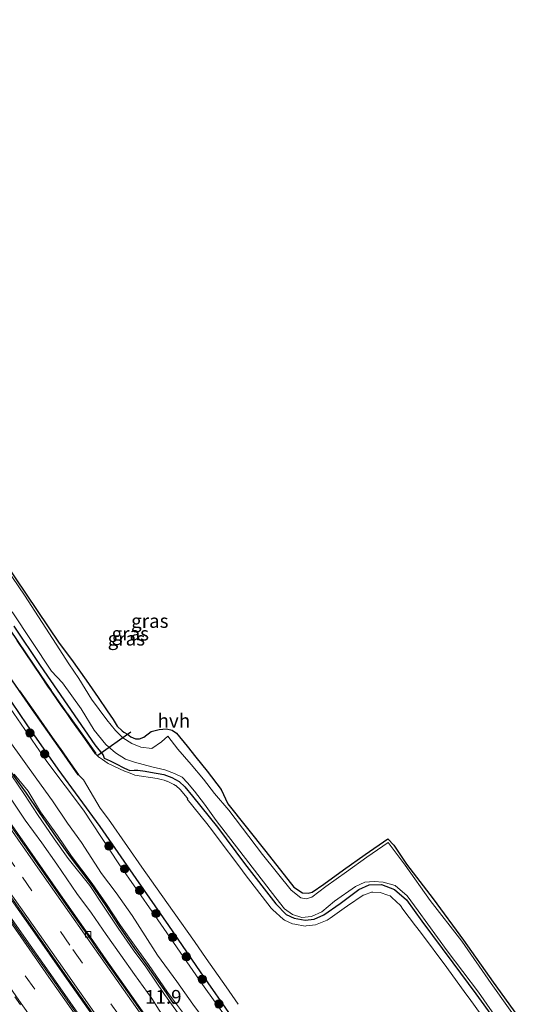
# Model space of a CAD drawing. Units: metres. Extents: x 83301 to 90000, y 456249 to 462504.
# Drawn here: x 85206 to 85297, y 457103 to 457281 of the extents above; entities that cross this region are included whole.
import ezdxf
from ezdxf.enums import TextEntityAlignment as Align

# ---------------------------------------------------------------- set-up
doc = ezdxf.new("R2010")
doc.units = ezdxf.units.M
doc.linetypes.add('VW-3-9_STREEP', pattern=[12, 3, -9])
doc.layers.get('0').update_dxf_attribs({"lineweight": 25})
for name, color, linetype, lineweight in [('B-ME-AM-KILOMETR-S-B1', 7, 'Continuous', 18), ('B-ME-GR-BOOM-S-B1', 93, 'Continuous', 18), ('B-ME-GW-KRUINLIJN-L-B1', 93, 'Continuous', 18), ('B-ME-GW-TEENLIJN-L-B1', 93, 'Continuous', 18), ('B-ME-IE-GRASLAND-GV-B6', 93, 'Continuous', 18), ('B-ME-OG-WATER-GV-B6', 153, 'Continuous', 18), ('B-ME-VH-VERH_SOORT-BETON-OVERIG-GV-B6', 8, 'IE-TERREINAFSCHEIDING-NATUURLIJK-HOUTWAL', 18), ('B-ME-VH-VERH_SOORT-BITUMEN-GV-B6', 8, 'IE-TERREINAFSCHEIDING-NATUURLIJK-HOUTWAL', 18), ('B-ME-VH-VERH_SOORT-GV-B6', 8, 'Continuous', 18), ('B-ME-VH-VERH_SOORT-HALF_VERHARDING-GV-B6', 8, 'IE-TERREINAFSCHEIDING-NATUURLIJK-HOUTWAL', 18), ('B-ME-VH-VERH_SOORT-KLINKERS-GV-B6', 8, 'IE-TERREINAFSCHEIDING-NATUURLIJK-HOUTWAL', 18), ('B-ME-VV-KOLK-S-B1', 8, 'Continuous', 18), ('B-ME-VW-MARKERING-39STREEP-015-L-B1', 255, 'VW-3-9_STREEP', 18), ('B-ME-VW-MARKERING-STREEP-015-L-B1', 7, 'Continuous', 18)]:
    doc.layers.add(name, color=color, linetype=linetype, lineweight=lineweight)
for name, color, linetype in [('B-ME-GW-INSTEEKWATERGANG-L-B1', 10, 'Continuous'), ('B-ME-IE-TERREINAFSCHEIDING-HAAG-L-B1', 10, 'Continuous'), ('B-ME-KG-KADASTRAAL-OPNAMEDTMGRENS-L-B1', 10, 'Continuous'), ('B-ME-KW-DUIKER-L-B1', 10, 'Continuous'), ('B-ME-OB-BESCHOEIING-GV-B6', 10, 'Continuous')]:
    doc.layers.add(name, color=color, linetype=linetype)
doc.styles.add('NLCS-ISO', font='NLCS-ISO.TTF')
doc.linetypes.add('IE-TERREINAFSCHEIDING-NATUURLIJK-HOUTWAL', pattern='A,7,-1.5,[67,NLCS.SHX,S=0.75,R=45,X=0,Y=0],-1.5,7,-1.5,[70,NLCS.SHX,S=0.75,R=0,X=0,Y=0],-1.5', length=20)

# ---------------------------------------------------------------- blocks, each defined once
blk = doc.blocks.new('boom')
h = blk.add_hatch(color=256)
edge = h.paths.add_edge_path()
edge.add_arc((0, 0), 0.75, 0, 360)
blk.add_circle((0, 0), 0.75)
blk = doc.blocks.new('kolk')
blk.add_lwpolyline([(-0.5, -0.5), (0.5, -0.5), (0.5, 0.5), (-0.5, 0.5)], close=True)

msp = doc.modelspace()

# ---------------------------------------------------------------- linework, layer by layer
at = {"layer": 'B-ME-GW-INSTEEKWATERGANG-L-B1'}
for points in [[(85244.415, 457099.902, -0.144), (85238.453, 457108.459, -0.116), (85232.742, 457116.863, -0.138), (85226.818, 457125.392, -0.226), (85220.278, 457134.823, -0.256), (85212.721, 457145.188, -0.196), (85207.066, 457153.233, -0.196), (85201.5, 457161.401, -0.23), (85195.654, 457169.436, -0.213), (85188.59, 457179.453, -0.191), (85183.499, 457186.724, -0.246), (85177.946, 457194.657, -0.17), (85172.164, 457202.643, -0.113), (85166.451, 457210.524, -0.019), (85160.845, 457218.916, -0.079), (85155.324, 457227.057, -0.093), (85150.528, 457234.168, -0.117), (85147.188, 457239.281, -0.238), (85143.238, 457244.393, -0.072), (85137.464, 457252.491, -0.164), (85131.682, 457260.524, -0.125), (85126.772, 457267.669, -0.079), (85122.321, 457273.79, -0.112), (85117.751, 457280.902, -0.155)], [(85204.66, 457171.086, -1.05), (85209.446, 457163.93, -0.934), (85219.307, 457149.587, -0.945), (85220.828, 457147.699, -0.827), (85221.02, 457147.186, -0.834), (85222.128, 457146.675, -0.795), (85223.064, 457146.185, -0.77), (85224.683, 457145.348, -0.776), (85225.644, 457144.945, -0.761), (85226.48, 457145.008, -0.696), (85227.099, 457145.02, -0.695), (85228.433, 457144.836, -0.672), (85229.379, 457144.656, -0.707), (85231.845, 457144.226, -0.731), (85233.244, 457143.682, -0.722), (85234.578, 457142.934, -0.745), (85235.639, 457141.994, -0.726), (85236.993, 457140.265, -0.743), (85241.519, 457134.675, -0.702), (85246.423, 457128.125, -0.676), (85252.117, 457120.789, -0.674), (85253.945, 457118.884, -0.671), (85255.425, 457118.187, -0.63), (85257.374, 457117.84, -0.627), (85259.019, 457118.027, -0.611), (85260.798, 457118.792, -0.602), (85263.706, 457120.888, -0.559), (85267.086, 457123.422, -0.463), (85268.979, 457124.216, -0.408), (85271.209, 457124.305, -0.415), (85273.588, 457123.384, -0.4), (85275.728, 457121.494, -0.377), (85278.526, 457117.674, -0.34), (85284.1, 457110.13, -0.369), (85288.301, 457104.495, -0.382), (85294.19, 457096.322, -0.364)]]:
    msp.add_polyline3d(points, dxfattribs=at)
at = {"layer": 'B-ME-GW-KRUINLIJN-L-B1'}
for points in [[(85236.1102, 457099.9477, 1.8357), (85232.4748, 457104.8309, 1.7886), (85229.0175, 457109.7999, 1.7824), (85226.7973, 457112.8944, 1.7369), (85224.0044, 457116.8898, 1.6979), (85221.4558, 457120.7165, 1.7565), (85218.862, 457124.4588, 1.7622), (85215.1338, 457129.4314, 1.7544), (85212.5618, 457133.1981, 1.7676), (85209.5202, 457137.4439, 1.8587), (85207.2553, 457141.2288, 1.8487), (85204.7107, 457144.2829, 1.8482)], [(85204.3176, 457143.9642, 1.788), (85206.6091, 457140.613, 1.8875), (85208.9447, 457136.9624, 1.8451), (85211.9959, 457132.5806, 1.7791), (85214.4839, 457129.0339, 1.7097), (85218.442, 457124.1302, 1.8346), (85220.9178, 457120.3743, 1.7904), (85223.5285, 457116.4108, 1.6853), (85226.2902, 457112.4877, 1.7089), (85228.5749, 457109.3652, 1.7715), (85231.9636, 457104.3887, 1.7368), (85235.5536, 457099.3999, 1.8441)]]:
    msp.add_polyline3d(points, dxfattribs=at)
at = {"layer": 'B-ME-GW-TEENLIJN-L-B1'}
for points in [[(85203.6725, 457150.6338, -0.1026), (85206.5668, 457146.5769, -0.1003), (85208.8211, 457143.3746, -0.0394), (85211.6857, 457139.4729, -0.0389), (85214.3734, 457135.4094, -0.0902), (85216.9042, 457131.9326, -0.1014), (85220.5669, 457126.2805, -0.0255), (85223.2103, 457122.81, -0.0934), (85226.0626, 457118.7087, -0.0714), (85228.4709, 457114.9885, -0.0377), (85230.6855, 457111.5067, 0.164), (85234.1619, 457106.7093, 0.0047), (85237.0937, 457102.6303, -0.0099), (85240.1767, 457098.4025, -0.001)], [(85232.3007, 457099.4107, 0.5079), (85229.6274, 457103.6552, 0.4384), (85226.4887, 457108.0152, 0.4268), (85224.0321, 457111.5128, 0.4425), (85221.3632, 457115.2695, 0.4298), (85218.7098, 457119.1057, 0.3859), (85216.071, 457122.671, 0.4199), (85212.4389, 457127.9587, 0.5169), (85209.7161, 457131.8254, 0.413), (85206.7403, 457135.9576, 0.4856), (85204.0619, 457139.9459, 0.5032)]]:
    msp.add_polyline3d(points, dxfattribs=at)
at = {"layer": 'B-ME-IE-GRASLAND-GV-B6'}
for points in [[(85244.415, 457099.902, -0.144), (85238.453, 457108.459, -0.116), (85232.742, 457116.863, -0.138), (85226.818, 457125.392, -0.226), (85220.278, 457134.823, -0.256), (85212.721, 457145.188, -0.196), (85207.066, 457153.233, -0.196), (85201.5, 457161.401, -0.23), (85195.654, 457169.436, -0.213), (85188.59, 457179.453, -0.191), (85183.499, 457186.724, -0.246), (85177.946, 457194.657, -0.17), (85172.164, 457202.643, -0.113), (85166.451, 457210.524, -0.019), (85160.845, 457218.916, -0.079), (85155.324, 457227.057, -0.093), (85150.528, 457234.168, -0.117), (85147.188, 457239.281, -0.238), (85143.238, 457244.393, -0.072), (85137.464, 457252.491, -0.164), (85131.682, 457260.524, -0.125), (85126.772, 457267.669, -0.079), (85122.321, 457273.79, -0.112), (85117.751, 457280.902, -0.155)], [(85212.354, 457167.808, -0.545), (85206.594, 457176.667, -0.505), (85198.865, 457187.997, -0.514)], [(85199.253, 457188.161, -0.525), (85206.89, 457176.89, -0.543), (85212.855, 457167.989, -0.566), (85215.131, 457165.038, -0.703), (85217.764, 457161.329, -0.696), (85219.959, 457158.139, -0.7), (85221.551, 457155.732, -0.68), (85222.643, 457154.208, -0.768), (85223.395, 457152.967, -0.72), (85224.265, 457152.126, -0.742), (85224.551, 457151.913, -0.767), (85225.23, 457151.51, -0.736), (85225.863, 457151.051, -0.783), (85226.698, 457150.687, -0.717), (85227.394, 457150.685, -0.679), (85228.195, 457150.951, -0.637), (85229.552, 457151.979, -0.684), (85230.965, 457152.393, -0.653), (85232.296, 457152.471, -0.601), (85233.334, 457152.246, -0.62), (85234.083, 457151.687, -0.62), (85236.037, 457149.345, -0.664), (85237.608, 457147.34, -0.634), (85239.684, 457144.841, -0.628), (85242.177, 457141.526, -0.594), (85243.39, 457138.933, -0.491), (85250.275, 457130.305, -0.476), (85255.373, 457123.788, -0.431), (85256.887, 457122.796, -0.44), (85257.942, 457122.706, -0.42), (85258.637, 457122.909, -0.389), (85260.787, 457124.334, -0.327), (85264.33, 457126.968, -0.22), (85268.253, 457129.735, -0.134), (85272.377, 457132.541, -0.143), (85273.47, 457131.444, -0.105), (85275.732, 457127.994, -0.107), (85280.531, 457121.728, -0.278), (85286.063, 457114.204, -0.251), (85291.434, 457106.61, -0.224), (85297.414, 457098.317, -0.227)], [(85292.231, 457096.601, -1.33), (85287.068, 457103.715, -1.33), (85286.463, 457104.522, -1.33), (85283.031, 457109.294, -1.33), (85278.26, 457115.647, -1.33), (85277.375, 457116.833, -1.33), (85275.069, 457119.859, -1.33), (85274.627, 457120.478, -1.33), (85273.069, 457121.942, -1.33), (85272.751, 457122.23, -1.33), (85272.384, 457122.375, -1.33), (85270.976, 457122.865, -1.33), (85269.668, 457122.923, -1.33), (85269.372, 457122.909, -1.33), (85268.133, 457122.45, -1.33), (85267.916, 457122.369, -1.33), (85265.039, 457120.427, -1.33), (85264.48, 457120.037, -1.33), (85261.9, 457118.197, -1.33), (85261.389, 457117.843, -1.33), (85259.589, 457117.136, -1.33), (85259.281, 457117.006, -1.33), (85257.604, 457116.785, -1.33), (85257.383, 457116.763, -1.33), (85255.498, 457117.107, -1.33), (85255.118, 457117.176, -1.33), (85253.664, 457117.869, -1.33), (85253.41, 457118.001, -1.33), (85251.54, 457119.704, -1.33), (85251.223, 457120.036, -1.33), (85246.557, 457126.125, -1.33), (85245.562, 457127.408, -1.33), (85241.68, 457132.606, -1.33), (85240.639, 457134.013, -1.33), (85239.599, 457135.323, -1.33), (85236.05, 457139.772, -1.33), (85236.138, 457139.888, -1.33), (85235.991, 457140.07, -1.33), (85234.849, 457141.453, -1.33), (85233.988, 457142.21, -1.33), (85233.936, 457142.244, -1.33), (85233.645, 457142.395, -1.33), (85232.55, 457142.932, -1.33), (85232.409, 457143.004, -1.33), (85232.315, 457143.032, -1.33), (85231.904, 457143.177, -1.33), (85231.318, 457143.339, -1.33), (85230.622, 457143.465, -1.33), (85226.561, 457144.105, -1.33), (85226.548, 457144.109, -1.33), (85226.331, 457144.198, -1.33), (85224.757, 457144.82, -1.33), (85224.718, 457144.833, -1.33), (85221.764, 457146.206, -1.33), (85221.551, 457146.304, -1.33), (85220.692, 457146.93, -1.33), (85220.161, 457147.299, -1.33), (85220.031, 457147.33, -1.33), (85219.658, 457147.763, -1.33), (85219.454, 457147.971, -1.33), (85219.492, 457148.003, -1.138), (85217.257, 457151.133, -1.148), (85214.3918, 457155.1857, -1.145), (85214.2802, 457155.3443, -1.145), (85211.5788, 457159.2148, -1.137), (85211.4383, 457159.4196, -1.137), (85209.707, 457161.991, -1.122), (85202.527, 457172.573, -1.106)], [(85204.4, 457173.669, -0.754), (85211.477, 457162.946, -0.776), (85213.472, 457160.838, -0.747), (85216.886, 457156.091, -0.781), (85219.213, 457152.22, -0.821), (85221.32, 457149.655, -0.794), (85223.053, 457148.129, -0.758), (85224.871, 457146.982, -0.673), (85226.501, 457146.438, -0.658), (85229.659, 457145.629, -0.673), (85232.019, 457145.085, -0.663), (85233.758, 457144.38, -0.65), (85235.115, 457143.734, -0.638), (85236.123, 457142.723, -0.647), (85237.34, 457141.179, -0.663), (85239.163, 457138.82, -0.672), (85241.278, 457135.867, -0.632), (85247.213, 457128.197, -0.635), (85252.084, 457121.876, -0.602), (85253.667, 457119.868, -0.626), (85255.101, 457118.843, -0.605), (85256.775, 457118.351, -0.586), (85258.541, 457118.511, -0.57), (85260.419, 457119.351, -0.572), (85262.718, 457121.286, -0.557), (85266.525, 457123.936, -0.424), (85268.209, 457124.741, -0.404), (85269.907, 457124.85, -0.394), (85271.493, 457124.747, -0.37), (85273.662, 457124.13, -0.349), (85275.877, 457122.244, -0.326), (85277.869, 457119.516, -0.34), (85283.115, 457112.289, -0.32), (85288.743, 457104.777, -0.303), (85294.656, 457096.32, -0.319)], [(85209.446, 457163.93, -0.934), (85204.66, 457171.086, -1.05)], [(85204.66, 457171.086, -1.05), (85209.446, 457163.93, -0.934), (85219.307, 457149.587, -0.945), (85220.828, 457147.699, -0.827), (85221.02, 457147.186, -0.834), (85222.128, 457146.675, -0.795), (85223.064, 457146.185, -0.77), (85224.683, 457145.348, -0.776), (85225.644, 457144.945, -0.761), (85226.48, 457145.008, -0.696), (85227.099, 457145.02, -0.695), (85228.433, 457144.836, -0.672), (85229.379, 457144.656, -0.707), (85231.845, 457144.226, -0.731), (85233.244, 457143.682, -0.722), (85234.578, 457142.934, -0.745), (85235.639, 457141.994, -0.726), (85236.993, 457140.265, -0.743), (85241.519, 457134.675, -0.702), (85246.423, 457128.125, -0.676), (85252.117, 457120.789, -0.674), (85253.945, 457118.884, -0.671), (85255.425, 457118.187, -0.63), (85257.374, 457117.84, -0.627), (85259.019, 457118.027, -0.611), (85260.798, 457118.792, -0.602), (85263.706, 457120.888, -0.559), (85267.086, 457123.422, -0.463), (85268.979, 457124.216, -0.408), (85271.209, 457124.305, -0.415), (85273.588, 457123.384, -0.4), (85275.728, 457121.494, -0.377), (85278.526, 457117.674, -0.34), (85284.1, 457110.13, -0.369), (85288.301, 457104.495, -0.382), (85294.19, 457096.322, -0.364)], [(85297.033, 457097.993, -0.179), (85291.077, 457106.354, -0.154), (85285.778, 457114.054, -0.194), (85280.032, 457121.422, -0.223), (85275.473, 457127.803, -0.141), (85272.406, 457131.889, -0.128), (85268.583, 457129.278, -0.174), (85264.873, 457126.593, -0.231), (85261.152, 457123.913, -0.386), (85258.618, 457121.976, -0.492), (85257.549, 457121.683, -0.517), (85256.595, 457121.892, -0.509), (85254.858, 457123.293, -0.484), (85249.691, 457129.742, -0.441), (85243.563, 457137.731, -0.466), (85240.988, 457140.765, -0.505), (85238.994, 457143.368, -0.51), (85236.786, 457146.054, -0.461), (85234.369, 457148.777, -0.451), (85232.568, 457151.154, -0.454), (85231.386, 457150.155, -0.491), (85229.671, 457148.935, -0.585), (85227.664, 457149.179, -0.646), (85226.023, 457149.83, -0.672), (85224.384, 457150.861, -0.712), (85223.053, 457152.184, -0.694), (85221.515, 457154.114, -0.676), (85218.751, 457157.848, -0.639), (85216.411, 457161.573, -0.587), (85214.652, 457164.282, -0.601), (85212.354, 457167.808, -0.545)], [(85200.862, 457166.232, -1.114), (85208.4993, 457155.3358, -1.103), (85208.6636, 457155.1016, -1.103), (85213.429, 457148.312, -1.126), (85216.341, 457144.154, -1.119), (85216.382, 457144.183, -1.33), (85217.265, 457143.258, -1.33), (85220.306, 457138.133, -1.33), (85221.79, 457136.151, -1.33), (85225.225, 457131.182, -1.33), (85227.865, 457127.413, -1.33), (85231.341, 457122.482, -1.33), (85233.712, 457119.177, -1.33), (85237.363, 457114, -1.33), (85239.486, 457110.902, -1.33), (85243.092, 457105.792, -1.33), (85245.292, 457102.6, -1.33)], [(85294.19, 457096.322, -0.364), (85288.301, 457104.495, -0.382), (85284.1, 457110.13, -0.369), (85278.526, 457117.674, -0.34), (85275.728, 457121.494, -0.377), (85273.588, 457123.384, -0.4), (85271.209, 457124.305, -0.415), (85268.979, 457124.216, -0.408), (85267.086, 457123.422, -0.463), (85263.706, 457120.888, -0.559), (85260.798, 457118.792, -0.602), (85259.019, 457118.027, -0.611), (85257.374, 457117.84, -0.627), (85255.425, 457118.187, -0.63), (85253.945, 457118.884, -0.671), (85252.117, 457120.789, -0.674), (85246.423, 457128.125, -0.676), (85241.519, 457134.675, -0.702), (85236.993, 457140.265, -0.743), (85235.639, 457141.994, -0.726), (85234.578, 457142.934, -0.745), (85233.244, 457143.682, -0.722), (85231.845, 457144.226, -0.731), (85229.379, 457144.656, -0.707), (85228.433, 457144.836, -0.672), (85227.099, 457145.02, -0.695), (85226.48, 457145.008, -0.696), (85225.644, 457144.945, -0.761), (85224.683, 457145.348, -0.776), (85223.064, 457146.185, -0.77), (85222.128, 457146.675, -0.795), (85221.02, 457147.186, -0.834), (85220.828, 457147.699, -0.827), (85219.307, 457149.587, -0.945), (85209.446, 457163.93, -0.934)], [(85201.5, 457161.401, -0.23), (85207.066, 457153.233, -0.196), (85212.721, 457145.188, -0.196), (85220.278, 457134.823, -0.256), (85226.818, 457125.392, -0.226), (85232.742, 457116.863, -0.138), (85238.453, 457108.459, -0.116), (85244.415, 457099.902, -0.144)], [(85245.391, 457097.014, -0.125), (85238.813, 457106.184, -0.048), (85236.536, 457109.509, -0.064), (85230.056, 457118.84, -0.06), (85223.689, 457128.034, -0.155), (85217.259, 457137.734, -0.197), (85210.622, 457146.6, -0.162), (85204.038, 457156.237, -0.149)], [(85203.6725, 457150.6338, -0.1026), (85206.5668, 457146.5769, -0.1003), (85208.8211, 457143.3746, -0.0394), (85211.6857, 457139.4729, -0.0389), (85214.3734, 457135.4094, -0.0902), (85216.9042, 457131.9326, -0.1014), (85220.5669, 457126.2805, -0.0255), (85223.2103, 457122.81, -0.0934), (85226.0626, 457118.7087, -0.0714), (85228.4709, 457114.9885, -0.0377), (85230.6855, 457111.5067, 0.164), (85234.1619, 457106.7093, 0.0047), (85237.0937, 457102.6303, -0.0099), (85240.1767, 457098.4025, -0.001)], [(85204.7107, 457144.2829, 1.8482), (85207.2553, 457141.2288, 1.8487), (85209.5202, 457137.4439, 1.8587), (85212.5618, 457133.1981, 1.7676), (85215.1338, 457129.4314, 1.7544), (85218.862, 457124.4588, 1.7622), (85221.4558, 457120.7165, 1.7565), (85224.0044, 457116.8898, 1.6979), (85226.7973, 457112.8944, 1.7369), (85229.0175, 457109.7999, 1.7824), (85232.4748, 457104.8309, 1.7886), (85236.1102, 457099.9477, 1.8357)], [(85236.1102, 457099.9477, 1.8357), (85232.4748, 457104.8309, 1.7886), (85229.0175, 457109.7999, 1.7824), (85226.7973, 457112.8944, 1.7369), (85224.0044, 457116.8898, 1.6979), (85221.4558, 457120.7165, 1.7565), (85218.862, 457124.4588, 1.7622), (85215.1338, 457129.4314, 1.7544), (85212.5618, 457133.1981, 1.7676), (85209.5202, 457137.4439, 1.8587), (85207.2553, 457141.2288, 1.8487), (85204.7107, 457144.2829, 1.8482)], [(85235.5536, 457099.3999, 1.8441), (85231.9636, 457104.3887, 1.7368), (85228.5749, 457109.3652, 1.7715), (85226.2902, 457112.4877, 1.7089), (85223.5285, 457116.4108, 1.6853), (85220.9178, 457120.3743, 1.7904), (85218.442, 457124.1302, 1.8346), (85214.4839, 457129.0339, 1.7097), (85211.9959, 457132.5806, 1.7791), (85208.9447, 457136.9624, 1.8451), (85206.6091, 457140.613, 1.8875), (85204.3176, 457143.9642, 1.788)], [(85204.3176, 457143.9642, 1.788), (85206.6091, 457140.613, 1.8875), (85208.9447, 457136.9624, 1.8451), (85211.9959, 457132.5806, 1.7791), (85214.4839, 457129.0339, 1.7097), (85218.442, 457124.1302, 1.8346), (85220.9178, 457120.3743, 1.7904), (85223.5285, 457116.4108, 1.6853), (85226.2902, 457112.4877, 1.7089), (85228.5749, 457109.3652, 1.7715), (85231.9636, 457104.3887, 1.7368), (85235.5536, 457099.3999, 1.8441)], [(85204.0619, 457139.9459, 0.5032), (85206.7403, 457135.9576, 0.4856), (85209.7161, 457131.8254, 0.413), (85212.4389, 457127.9587, 0.5169), (85216.071, 457122.671, 0.4199), (85218.7098, 457119.1057, 0.3859), (85221.3632, 457115.2695, 0.4298), (85224.0321, 457111.5128, 0.4425), (85226.4887, 457108.0152, 0.4268), (85229.6274, 457103.6552, 0.4384), (85232.3007, 457099.4107, 0.5079)], [(85232.3007, 457099.4107, 0.5079), (85229.6274, 457103.6552, 0.4384), (85226.4887, 457108.0152, 0.4268), (85224.0321, 457111.5128, 0.4425), (85221.3632, 457115.2695, 0.4298), (85218.7098, 457119.1057, 0.3859), (85216.071, 457122.671, 0.4199), (85212.4389, 457127.9587, 0.5169), (85209.7161, 457131.8254, 0.413), (85206.7403, 457135.9576, 0.4856), (85204.0619, 457139.9459, 0.5032)], [(85230.618, 457097.546, 0.436), (85226.015, 457104.105, 0.442), (85221.409, 457110.65, 0.433), (85218.544, 457114.755, 0.442), (85218.304, 457115.106, 0.439), (85218.023, 457115.48, 0.455), (85217.724, 457115.889, 0.453), (85213.136, 457122.453, 0.467), (85208.526, 457129, 0.458), (85203.932, 457135.58, 0.462)]]:
    msp.add_polyline3d(points, dxfattribs=at)
at = {"layer": 'B-ME-IE-TERREINAFSCHEIDING-HAAG-L-B1'}
msp.add_polyline3d([(85178.6117, 457180.6466, 1.6838), (85181.0577, 457177.5051, 1.7928), (85183.0362, 457174.7082, 1.7439), (85184.9364, 457171.791, 1.7108), (85187.5674, 457168.2277, 1.743), (85190.2116, 457164.2122, 1.7032), (85193.7205, 457159.5032, 1.7214), (85196.1995, 457155.6259, 1.795), (85198.7194, 457152.3006, 1.7582), (85201.8823, 457147.7025, 1.7339), (85204.5255, 457144.1114, 1.845), (85206.8812, 457140.8262, 1.8976), (85209.2632, 457137.3517, 1.8439), (85212.3177, 457132.8557, 1.7821), (85214.8874, 457129.3159, 1.7391), (85218.6437, 457124.285, 1.8205), (85221.2099, 457120.5949, 1.7784), (85223.8256, 457116.638, 1.6495), (85226.5332, 457112.6801, 1.7652), (85228.7915, 457109.5553, 1.7631), (85232.2704, 457104.6542, 1.8086), (85233.5389, 457102.6914, 1.7534)], dxfattribs=at)
at = {"layer": 'B-ME-KG-KADASTRAAL-OPNAMEDTMGRENS-L-B1'}
msp.add_polyline3d([(85199.253, 457188.161, -0.525), (85206.89, 457176.89, -0.543), (85212.855, 457167.989, -0.566), (85215.131, 457165.038, -0.703), (85217.764, 457161.329, -0.696), (85219.959, 457158.139, -0.7), (85221.551, 457155.732, -0.68), (85222.643, 457154.208, -0.768), (85223.395, 457152.967, -0.72), (85224.265, 457152.126, -0.742), (85224.551, 457151.913, -0.767), (85225.23, 457151.51, -0.736), (85225.863, 457151.051, -0.783), (85226.698, 457150.687, -0.717), (85227.394, 457150.685, -0.679), (85228.195, 457150.951, -0.637), (85229.552, 457151.979, -0.684), (85230.965, 457152.393, -0.653), (85232.296, 457152.471, -0.601), (85233.334, 457152.246, -0.62), (85234.083, 457151.687, -0.62), (85236.037, 457149.345, -0.664), (85237.608, 457147.34, -0.634), (85239.684, 457144.841, -0.628), (85242.177, 457141.526, -0.594), (85243.39, 457138.933, -0.491), (85250.275, 457130.305, -0.476), (85255.373, 457123.788, -0.431), (85256.887, 457122.796, -0.44), (85257.942, 457122.706, -0.42), (85258.637, 457122.909, -0.389), (85260.787, 457124.334, -0.327), (85264.33, 457126.968, -0.22), (85268.253, 457129.735, -0.134), (85272.377, 457132.541, -0.143), (85273.47, 457131.444, -0.105), (85275.732, 457127.994, -0.107), (85280.531, 457121.728, -0.278), (85286.063, 457114.204, -0.251), (85291.434, 457106.61, -0.224), (85297.414, 457098.317, -0.227)], dxfattribs=at)
at = {"layer": 'B-ME-KW-DUIKER-L-B1'}
msp.add_line((85225.861, 457151.901, -1.681), (85219.901, 457147.668, -1.617), dxfattribs=at)
at = {"layer": 'B-ME-OB-BESCHOEIING-GV-B6'}
for points in [[(85202.527, 457172.573, -1.106), (85209.707, 457161.991, -1.122), (85211.4383, 457159.4196, -1.137), (85211.5788, 457159.2148, -1.137), (85214.2802, 457155.3443, -1.145), (85214.3918, 457155.1857, -1.145), (85217.257, 457151.133, -1.148), (85219.492, 457148.003, -1.138), (85219.454, 457147.971, -1.33), (85217.932, 457150.145, -1.33), (85217.223, 457151.144, -1.33), (85215.191, 457154.018, -1.33), (85214.313, 457155.267, -1.33), (85213.447, 457156.5, -1.33), (85211.49, 457159.303, -1.33), (85210.849, 457160.242, -1.33), (85209.683, 457161.971, -1.33)], [(85209.683, 457161.971, -1.33), (85205.274, 457168.466, -1.33)], [(85205.683, 457159.395, -1.33), (85208.596, 457155.239, -1.33), (85211.628, 457150.918, -1.33), (85213.452, 457148.321, -1.33), (85214.487, 457146.832, -1.33), (85216.382, 457144.183, -1.33), (85216.341, 457144.154, -1.119), (85213.429, 457148.312, -1.126), (85208.6636, 457155.1016, -1.103), (85208.4993, 457155.3358, -1.103), (85200.862, 457166.232, -1.114)]]:
    msp.add_polyline3d(points, dxfattribs=at)
at = {"layer": 'B-ME-OG-WATER-GV-B6'}
for points in [[(85205.274, 457168.466, -1.33), (85209.683, 457161.971, -1.33), (85210.849, 457160.242, -1.33), (85211.49, 457159.303, -1.33), (85213.447, 457156.5, -1.33), (85214.313, 457155.267, -1.33), (85215.191, 457154.018, -1.33), (85217.223, 457151.144, -1.33), (85217.932, 457150.145, -1.33), (85219.454, 457147.971, -1.33), (85219.658, 457147.763, -1.33), (85220.031, 457147.33, -1.33), (85220.161, 457147.299, -1.33), (85220.692, 457146.93, -1.33), (85221.551, 457146.304, -1.33), (85221.764, 457146.206, -1.33), (85224.718, 457144.833, -1.33), (85224.757, 457144.82, -1.33), (85226.331, 457144.198, -1.33), (85226.548, 457144.109, -1.33), (85226.561, 457144.105, -1.33), (85230.622, 457143.465, -1.33), (85231.318, 457143.339, -1.33), (85231.904, 457143.177, -1.33), (85232.315, 457143.032, -1.33), (85232.409, 457143.004, -1.33), (85232.55, 457142.932, -1.33), (85233.645, 457142.395, -1.33), (85233.936, 457142.244, -1.33), (85233.988, 457142.21, -1.33), (85234.849, 457141.453, -1.33), (85235.991, 457140.07, -1.33), (85236.138, 457139.888, -1.33), (85236.05, 457139.772, -1.33), (85239.599, 457135.323, -1.33), (85240.639, 457134.013, -1.33), (85241.68, 457132.606, -1.33), (85245.562, 457127.408, -1.33), (85246.557, 457126.125, -1.33), (85251.223, 457120.036, -1.33), (85251.54, 457119.704, -1.33), (85253.41, 457118.001, -1.33), (85253.664, 457117.869, -1.33), (85255.118, 457117.176, -1.33), (85255.498, 457117.107, -1.33), (85257.383, 457116.763, -1.33), (85257.604, 457116.785, -1.33), (85259.281, 457117.006, -1.33), (85259.589, 457117.136, -1.33), (85261.389, 457117.843, -1.33), (85261.9, 457118.197, -1.33), (85264.48, 457120.037, -1.33), (85265.039, 457120.427, -1.33), (85267.916, 457122.369, -1.33), (85268.133, 457122.45, -1.33), (85269.372, 457122.909, -1.33), (85269.668, 457122.923, -1.33), (85270.976, 457122.865, -1.33), (85272.384, 457122.375, -1.33), (85272.751, 457122.23, -1.33), (85273.069, 457121.942, -1.33), (85274.627, 457120.478, -1.33), (85275.069, 457119.859, -1.33), (85277.375, 457116.833, -1.33), (85278.26, 457115.647, -1.33), (85283.031, 457109.294, -1.33), (85286.463, 457104.522, -1.33), (85287.068, 457103.715, -1.33), (85292.231, 457096.601, -1.33)], [(85245.292, 457102.6, -1.33), (85243.092, 457105.792, -1.33), (85239.486, 457110.902, -1.33), (85237.363, 457114, -1.33), (85233.712, 457119.177, -1.33), (85231.341, 457122.482, -1.33), (85227.865, 457127.413, -1.33), (85225.225, 457131.182, -1.33), (85221.79, 457136.151, -1.33), (85220.306, 457138.133, -1.33), (85217.265, 457143.258, -1.33), (85216.382, 457144.183, -1.33), (85214.487, 457146.832, -1.33), (85213.452, 457148.321, -1.33), (85211.628, 457150.918, -1.33), (85208.596, 457155.239, -1.33), (85205.683, 457159.395, -1.33)]]:
    msp.add_polyline3d(points, dxfattribs=at)
at = {"layer": 'B-ME-VH-VERH_SOORT-BETON-OVERIG-GV-B6'}
for points in [[(85202.506, 457124.396, 0.489), (85208.241, 457116.199, 0.481), (85213.98, 457108.006, 0.494), (85219.726, 457099.813, 0.492)], [(85217.739, 457098.432, 0.495), (85211.972, 457106.708, 0.497), (85206.259, 457114.852, 0.486), (85200.512, 457123.018, 0.481)], [(85217.927, 457098.561, 0.644), (85212.201, 457106.791, 0.629), (85206.471, 457114.925, 0.605), (85200.721, 457123.144, 0.61)], [(85200.721, 457123.144, 0.61), (85206.471, 457114.925, 0.605), (85212.201, 457106.791, 0.629), (85217.927, 457098.561, 0.644)], [(85219.558, 457099.682, 0.606), (85213.796, 457107.892, 0.627), (85208.052, 457116.097, 0.611), (85202.347, 457124.268, 0.626)], [(85202.347, 457124.268, 0.626), (85208.052, 457116.097, 0.611), (85213.796, 457107.892, 0.627), (85219.558, 457099.682, 0.606)]]:
    msp.add_polyline3d(points, dxfattribs=at)
at = {"layer": 'B-ME-VH-VERH_SOORT-BITUMEN-GV-B6'}
for points in [[(85219.726, 457099.813, 0.492), (85213.98, 457108.006, 0.494), (85208.241, 457116.199, 0.481), (85202.506, 457124.396, 0.489), (85196.771, 457132.551, 0.513), (85191.032, 457140.747, 0.491), (85185.312, 457148.918, 0.489), (85179.54, 457157.133, 0.505), (85173.816, 457165.287, 0.497), (85168.619, 457172.685, 0.49), (85162.342, 457181.656, 0.498), (85156.583, 457189.884, 0.499), (85150.848, 457198.036, 0.502), (85145.074, 457206.281, 0.507), (85139.37, 457214.433, 0.503), (85133.596, 457222.683, 0.503), (85127.877, 457230.859, 0.505), (85122.095, 457239.039, 0.519), (85116.391, 457247.219, 0.506), (85110.619, 457255.42, 0.488), (85104.905, 457263.579, 0.48), (85100.73, 457269.543, 0.492), (85106.892, 457273.655, 0.354)], [(85098.73, 457268.209, 0.52), (85102.957, 457262.194, 0.521), (85108.662, 457254.051, 0.506), (85114.401, 457245.869, 0.511), (85120.097, 457237.741, 0.483), (85125.893, 457229.454, 0.531), (85131.645, 457221.261, 0.498), (85131.666, 457221.237, 0.504), (85137.397, 457213.037, 0.492), (85143.115, 457204.913, 0.503), (85148.876, 457196.654, 0.496), (85154.593, 457188.522, 0.499), (85160.361, 457180.275, 0.496), (85166.681, 457171.29, 0.49), (85171.839, 457163.909, 0.49), (85177.551, 457155.774, 0.488), (85183.322, 457147.528, 0.494), (85189.037, 457139.38, 0.492), (85194.79, 457131.165, 0.494), (85200.512, 457123.018, 0.481), (85206.259, 457114.852, 0.486), (85211.972, 457106.708, 0.497), (85217.739, 457098.432, 0.495)], [(85203.161, 457136.301, 0.347), (85208.346, 457128.913, 0.346), (85214.089, 457120.706, 0.338), (85216.971, 457116.596, 0.337), (85217.992, 457115.168, 0.339), (85220.073, 457112.192, 0.326), (85225.821, 457103.991, 0.325), (85231.593, 457095.802, 0.347)], [(85205.898, 457102.503, 0.35), (85204.855, 457103.973, 0.341)]]:
    msp.add_polyline3d(points, dxfattribs=at)
at = {"layer": 'B-ME-VH-VERH_SOORT-GV-B6'}
for points in [[(85231.593, 457095.802, 0.347), (85225.821, 457103.991, 0.325), (85220.073, 457112.192, 0.326), (85217.992, 457115.168, 0.339), (85216.971, 457116.596, 0.337), (85214.089, 457120.706, 0.338), (85208.346, 457128.913, 0.346), (85203.161, 457136.301, 0.347)], [(85203.932, 457135.58, 0.462), (85208.526, 457129, 0.458), (85213.136, 457122.453, 0.467), (85217.724, 457115.889, 0.453), (85218.023, 457115.48, 0.455), (85218.304, 457115.106, 0.439), (85218.544, 457114.755, 0.442), (85221.409, 457110.65, 0.433), (85226.015, 457104.105, 0.442), (85230.618, 457097.546, 0.436)]]:
    msp.add_polyline3d(points, dxfattribs=at)
at = {"layer": 'B-ME-VH-VERH_SOORT-HALF_VERHARDING-GV-B6'}
for points in [[(85198.865, 457187.997, -0.514), (85206.594, 457176.667, -0.505), (85212.354, 457167.808, -0.545), (85214.652, 457164.282, -0.601), (85216.411, 457161.573, -0.587), (85218.751, 457157.848, -0.639), (85221.515, 457154.114, -0.676), (85223.053, 457152.184, -0.694), (85224.384, 457150.861, -0.712), (85226.023, 457149.83, -0.672), (85227.664, 457149.179, -0.646), (85229.671, 457148.935, -0.585), (85231.386, 457150.155, -0.491), (85232.568, 457151.154, -0.454), (85234.369, 457148.777, -0.451), (85236.786, 457146.054, -0.461), (85238.994, 457143.368, -0.51), (85240.988, 457140.765, -0.505), (85243.563, 457137.731, -0.466), (85249.691, 457129.742, -0.441), (85254.858, 457123.293, -0.484), (85256.595, 457121.892, -0.509), (85257.549, 457121.683, -0.517), (85258.618, 457121.976, -0.492), (85261.152, 457123.913, -0.386), (85264.873, 457126.593, -0.231), (85268.583, 457129.278, -0.174), (85272.406, 457131.889, -0.128), (85275.473, 457127.803, -0.141), (85280.032, 457121.422, -0.223), (85285.778, 457114.054, -0.194), (85291.077, 457106.354, -0.154), (85297.033, 457097.993, -0.179)], [(85211.477, 457162.946, -0.776), (85204.4, 457173.669, -0.754)], [(85294.656, 457096.32, -0.319), (85288.743, 457104.777, -0.303), (85283.115, 457112.289, -0.32), (85277.869, 457119.516, -0.34), (85275.877, 457122.244, -0.326), (85273.662, 457124.13, -0.349), (85271.493, 457124.747, -0.37), (85269.907, 457124.85, -0.394), (85268.209, 457124.741, -0.404), (85266.525, 457123.936, -0.424), (85262.718, 457121.286, -0.557), (85260.419, 457119.351, -0.572), (85258.541, 457118.511, -0.57), (85256.775, 457118.351, -0.586), (85255.101, 457118.843, -0.605), (85253.667, 457119.868, -0.626), (85252.084, 457121.876, -0.602), (85247.213, 457128.197, -0.635), (85241.278, 457135.867, -0.632), (85239.163, 457138.82, -0.672), (85237.34, 457141.179, -0.663), (85236.123, 457142.723, -0.647), (85235.115, 457143.734, -0.638), (85233.758, 457144.38, -0.65), (85232.019, 457145.085, -0.663), (85229.659, 457145.629, -0.673), (85226.501, 457146.438, -0.658), (85224.871, 457146.982, -0.673), (85223.053, 457148.129, -0.758), (85221.32, 457149.655, -0.794), (85219.213, 457152.22, -0.821), (85216.886, 457156.091, -0.781), (85213.472, 457160.838, -0.747), (85211.477, 457162.946, -0.776)], [(85204.038, 457156.237, -0.149), (85210.622, 457146.6, -0.162), (85217.259, 457137.734, -0.197), (85223.689, 457128.034, -0.155), (85230.056, 457118.84, -0.06), (85236.536, 457109.509, -0.064), (85238.813, 457106.184, -0.048), (85245.391, 457097.014, -0.125)], [(85240.1767, 457098.4025, -0.001), (85237.0937, 457102.6303, -0.0099), (85234.1619, 457106.7093, 0.0047), (85230.6855, 457111.5067, 0.164), (85228.4709, 457114.9885, -0.0377), (85226.0626, 457118.7087, -0.0714), (85223.2103, 457122.81, -0.0934), (85220.5669, 457126.2805, -0.0255), (85216.9042, 457131.9326, -0.1014), (85214.3734, 457135.4094, -0.0902), (85211.6857, 457139.4729, -0.0389), (85208.8211, 457143.3746, -0.0394), (85206.5668, 457146.5769, -0.1003), (85203.6725, 457150.6338, -0.1026)]]:
    msp.add_polyline3d(points, dxfattribs=at)
at = {"layer": 'B-ME-VH-VERH_SOORT-KLINKERS-GV-B6'}
msp.add_polyline3d([(85204.855, 457103.973, 0.341), (85205.898, 457102.503, 0.35)], dxfattribs=at)
at = {"layer": 'B-ME-VW-MARKERING-39STREEP-015-L-B1'}
for points in [[(85103.8068, 457271.5962, 0.417), (85107.266, 457266.671, 0.421), (85118.098, 457251.264, 0.417), (85128.121, 457236.983, 0.431), (85137.392, 457223.78, 0.421), (85147.414, 457209.483, 0.422), (85156.817, 457196.08, 0.409), (85166.708, 457181.955, 0.401), (85175.998, 457168.718, 0.41), (85185.97, 457154.494, 0.401), (85196.252, 457139.873, 0.409), (85206.223, 457125.598, 0.386), (85215.357, 457112.54, 0.383), (85223.62, 457100.739, 0.387)], [(85215.253, 457095.632, 0.406), (85208.472, 457105.32, 0.398), (85201.661, 457115.023, 0.395), (85194.867, 457124.717, 0.398), (85188.052, 457134.42, 0.398), (85181.268, 457144.113, 0.4), (85174.46, 457153.826, 0.391), (85167.671, 457163.523, 0.395), (85160.855, 457173.233, 0.404), (85154.069, 457182.922, 0.4), (85147.259, 457192.626, 0.403), (85140.467, 457202.325, 0.397), (85133.658, 457212.035, 0.407), (85126.877, 457221.728, 0.403), (85120.058, 457231.443, 0.405), (85113.281, 457241.126, 0.404), (85106.454, 457250.83, 0.407), (85099.678, 457260.527, 0.408), (85095.6997, 457266.1863, 0.4016)]]:
    msp.add_polyline3d(points, dxfattribs=at)
at = {"layer": 'B-ME-VW-MARKERING-STREEP-015-L-B1'}
for points in [[(85235.956, 457088.98, 0.318), (85225.944, 457103.206, 0.306), (85218.59, 457113.691, 0.312), (85208.597, 457127.936, 0.319), (85198.933, 457141.668, 0.316), (85188.374, 457156.742, 0.326), (85178.824, 457170.38, 0.336), (85168.989, 457184.404, 0.317), (85159.645, 457197.77, 0.342), (85149.714, 457211.892, 0.361), (85140.324, 457225.286, 0.353), (85130.412, 457239.451, 0.366), (85120.412, 457253.681, 0.334), (85110.22, 457268.236, 0.339), (85106.573, 457273.4421, 0.339)], [(85220.963, 457098.666, 0.492), (85212.776, 457110.355, 0.482), (85203.606, 457123.404, 0.494), (85193.493, 457137.871, 0.516), (85183.262, 457152.492, 0.508), (85173.288, 457166.673, 0.507), (85164.107, 457179.753, 0.506), (85154.001, 457194.168, 0.507), (85144.839, 457207.263, 0.499), (85134.715, 457221.669, 0.494), (85125.561, 457234.781, 0.517), (85115.421, 457249.197, 0.519), (85104.521, 457264.726, 0.504), (85101.0093, 457269.7294, 0.504)], [(85217.935, 457097.664, 0.474), (85211.028, 457107.52, 0.478), (85204.411, 457116.968, 0.452), (85197.48, 457126.839, 0.467), (85190.778, 457136.405, 0.466), (85183.804, 457146.345, 0.475), (85177.096, 457155.924, 0.46), (85170.173, 457165.799, 0.471), (85163.525, 457175.282, 0.478), (85156.666, 457185.07, 0.47), (85149.939, 457194.646, 0.469), (85142.893, 457204.734, 0.47), (85136.436, 457213.931, 0.486), (85129.282, 457224.142, 0.485), (85122.735, 457233.497, 0.472), (85115.884, 457243.251, 0.483), (85109.189, 457252.792, 0.484), (85102.265, 457262.688, 0.485), (85098.5031, 457268.0575, 0.476)], [(85212.132, 457094.03, 0.348), (85205.6, 457103.369, 0.343), (85198.63, 457113.315, 0.338), (85192.028, 457122.748, 0.331), (85185.084, 457132.632, 0.335), (85178.444, 457142.141, 0.328), (85171.238, 457152.391, 0.341), (85164.766, 457161.617, 0.335), (85157.611, 457171.848, 0.335), (85151.203, 457180.965, 0.327), (85144.246, 457190.905, 0.343), (85137.541, 457200.456, 0.336), (85130.541, 457210.438, 0.34), (85124.032, 457219.732, 0.336), (85116.859, 457229.958, 0.345), (85110.371, 457239.211, 0.329), (85103.397, 457249.164, 0.337), (85096.826, 457258.529, 0.338), (85092.8138, 457264.2601, 0.3311)]]:
    msp.add_polyline3d(points, dxfattribs=at)

# ---------------------------------------------------------------- block references
at = {"layer": 'B-ME-GR-BOOM-S-B1', "rotation": 90}
for p in [(85207.586, 457151.734, -0.373), (85210.25, 457147.94, -0.344), (85221.872, 457131.254, -0.242), (85224.746, 457127.137, -0.254), (85227.456, 457123.225, -0.351), (85230.408, 457119.046, -0.324), (85233.394, 457114.716, -0.291), (85235.902, 457111.214, -0.246), (85238.777, 457107.148, -0.337), (85241.778, 457102.657, -0.32)]:
    msp.add_blockref('boom', p, dxfattribs=at)
at = {"layer": 'B-ME-VV-KOLK-S-B1', "rotation": 90}
msp.add_blockref('kolk', (85218.133, 457115.286, 0.455), dxfattribs=at)

# ---------------------------------------------------------------- texts
at = {"layer": 'B-ME-AM-KILOMETR-S-B1', "ltscale": 0.2, "style": 'NLCS-ISO'}
msp.add_text('11.9', height=2.5, dxfattribs=at).set_placement((85228.399, 457101.923, 0.09), align=Align.BOTTOM_LEFT)
at = {"layer": 'B-ME-IE-GRASLAND-GV-B6', "ltscale": 0.2, "style": 'NLCS-ISO'}
for p in [(85229.2795, 457172.0265), (85225.0415, 457168.8225), (85225.751, 457169.739)]:
    msp.add_text('gras', height=2.5, dxfattribs=at).set_placement(p, align=Align.MIDDLE_CENTER)
at = {"layer": 'B-ME-VH-VERH_SOORT-HALF_VERHARDING-GV-B6', "ltscale": 0.2, "style": 'NLCS-ISO'}
msp.add_text('hvh', height=2.5, dxfattribs=at).set_placement((85233.6359, 457153.9677), align=Align.MIDDLE_CENTER)

doc.saveas('drawing.dxf')
